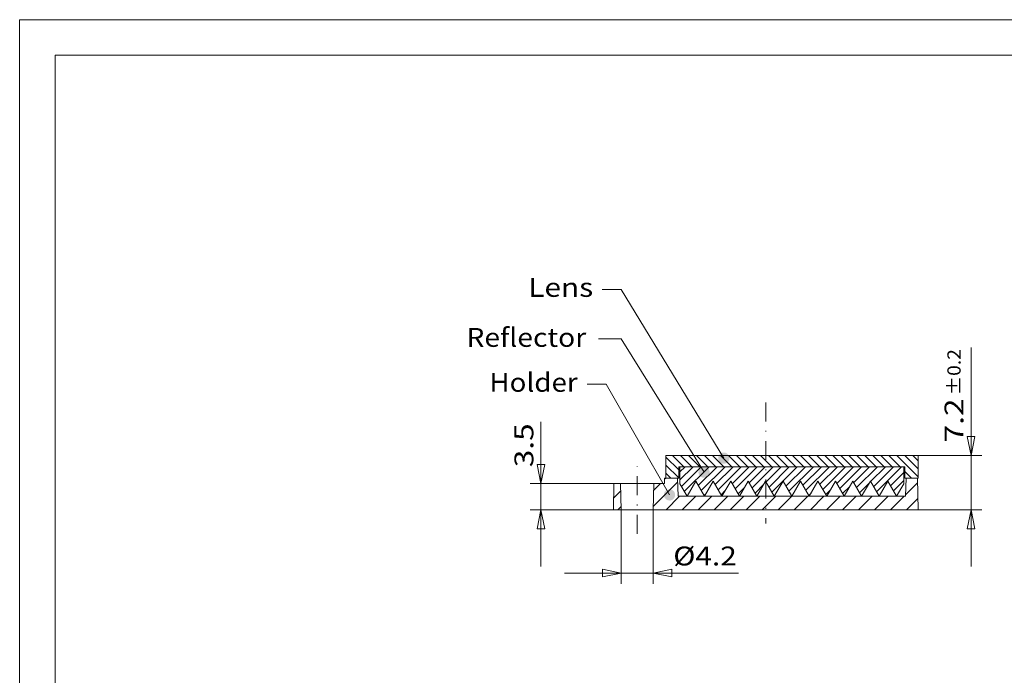
# Model space of a CAD drawing. Units: millimetres. Extents: x 250 to 448, y -54 to 225.
# Drawn here: x 250 to 381, y 138 to 225 of the extents above; entities that cross this region are included whole.
import ezdxf
from ezdxf.enums import TextEntityAlignment as Align

# ---------------------------------------------------------------- set-up
doc = ezdxf.new("R2010")
doc.units = ezdxf.units.MM
doc.header["$LTSCALE"] = 5
doc.linetypes.add('AUSGEZOGEN', pattern=[0])
doc.linetypes.add('DASHDOT', pattern=[1, 0.5, -0.25, 0, -0.25])
for name, color, linetype in [('Bemassung', 7, 'Continuous'), ('Layer0', 7, 'Continuous'), ('Layer8', 7, 'Continuous'), ('Schraffur', 7, 'Continuous'), ('Stammform', 7, 'Continuous'), ('Text', 7, 'Continuous')]:
    doc.layers.add(name, color=color, linetype=linetype)
doc.styles.add('Arial', font='arial.ttf')
doc.dimstyles.new('ISO-25', dxfattribs={"dimtxt": 2.5, "dimasz": 2.5, "dimexe": 1.25, "dimexo": 0.625, "dimtad": 1, "dimtxsty": 'Standard', "dimcen": 2.5, "dimadec": 0, "dimazin": 0, "dimtfac": 1, "dimtmove": 0, "dimatfit": 3, "dimfxl": 1, "dimarcsym": 0})

# ---------------------------------------------------------------- blocks, each defined once
blk = doc.blocks.new('A4_nNn00')
at = {"layer": 'Layer0', "color": 56, "linetype": 'AUSGEZOGEN', "lineweight": 18}
for p, q in [((250.43, 224.73), (447.83, 224.73)), ((250.43, -54.45), (250.43, 224.73))]:
    blk.add_line(p, q, dxfattribs=at)
at = {"layer": 'Layer0', "color": 9, "linetype": 'AUSGEZOGEN', "lineweight": 18}
for p, q in [((255.13, -49.75), (255.13, 220.03)), ((255.13, 220.03), (443.13, 220.03))]:
    blk.add_line(p, q, dxfattribs=at)
blk = doc.blocks.new('*D4')
at = {"layer": 'Bemassung', "color": 136, "linetype": 'AUSGEZOGEN', "lineweight": 18}
for p, q in [((319.38, 163.35), (319.38, 171.51)), ((319.38, 163.35), (319.38, 170.85)), ((319.88, 165.85), (318.88, 165.85)), ((319.38, 163.35), (318.88, 165.85)), ((319.88, 165.85), (319.38, 163.35)), ((329.08, 163.35), (317.95, 163.35)), ((319.38, 159.85), (319.38, 163.35)), ((328.96, 159.85), (317.95, 159.85)), ((318.88, 157.35), (319.38, 159.85)), ((319.38, 159.85), (319.88, 157.35)), ((319.38, 159.85), (319.38, 152.35)), ((318.88, 157.35), (319.88, 157.35))]:
    blk.add_line(p, q, dxfattribs=at)
at = {"layer": 'Bemassung', "color": 136, "linetype": 'AUSGEZOGEN', "lineweight": 18, "style": 'Arial', "width": 1.197349}
blk.add_text('3.5', height=2.5, rotation=90, dxfattribs=at).set_placement((318.38, 165.49), (318.38, 171.3), align=Align.FIT)
blk = doc.blocks.new('_CLOSED')
at = {"color": 0, "linetype": 'ByBlock', "lineweight": -2}
for p, q in [((-1, 0.166667), (0, 0)), ((-1, 0.166667), (-1, -0.166667)), ((0, 0), (-1, -0.166667)), ((0, 0), (-1, 0))]:
    blk.add_line(p, q, dxfattribs=at)
blk = doc.blocks.new('*D6')
at = {"layer": 'Bemassung', "color": 136, "linetype": 'AUSGEZOGEN', "lineweight": 18}
for p, q in [((330.01, 159.85), (330.01, 150.06)), ((334.21, 159.85), (334.21, 150.06)), ((330.01, 151.49), (322.51, 151.49)), ((327.51, 151.99), (327.51, 150.99)), ((327.51, 151.99), (330.01, 151.49)), ((330.01, 151.49), (327.51, 150.99)), ((330.01, 151.49), (334.21, 151.49)), ((334.21, 151.49), (336.71, 151.99)), ((336.71, 150.99), (334.21, 151.49)), ((334.21, 151.49), (341.71, 151.49)), ((334.21, 151.49), (345.5, 151.49)), ((336.71, 150.99), (336.71, 151.99))]:
    blk.add_line(p, q, dxfattribs=at)
at = {"layer": 'Bemassung', "color": 136, "linetype": 'AUSGEZOGEN', "lineweight": 18, "style": 'Arial', "width": 1.110943}
blk.add_text('%%c4.2', height=2.5, dxfattribs=at).set_placement((336.88, 152.49), (345.28, 152.49), align=Align.FIT)
blk = doc.blocks.new('*D15')
at = {"layer": 'Bemassung', "color": 136, "linetype": 'AUSGEZOGEN', "lineweight": 18}
for p, q in [((376.27, 167.05), (376.27, 181.34)), ((376.27, 167.05), (376.27, 174.55)), ((376.77, 169.55), (375.77, 169.55)), ((376.27, 167.05), (375.77, 169.55)), ((376.77, 169.55), (376.27, 167.05)), ((369.29, 167.05), (377.7, 167.05)), ((376.27, 159.85), (376.27, 167.05)), ((369.26, 159.85), (377.7, 159.85)), ((375.77, 157.35), (376.27, 159.85)), ((376.27, 159.85), (376.77, 157.35)), ((376.27, 159.85), (376.27, 152.35)), ((375.77, 157.35), (376.77, 157.35))]:
    blk.add_line(p, q, dxfattribs=at)
at = {"layer": 'Bemassung', "color": 136, "linetype": 'AUSGEZOGEN', "lineweight": 18, "style": 'Arial'}
for s, height, width, p, p2 in [('%%p0.2', 1.75, 1.29125, (374.89, 175.02), (374.89, 181.13)), ('7.2', 2.5, 1.197349, (375.27, 168.78), (375.27, 174.59))]:
    blk.add_text(s, height=height, rotation=90, dxfattribs=dict(at, width=width)).set_placement(p, p2, align=Align.FIT)

msp = doc.modelspace()

# ---------------------------------------------------------------- hatches: boundary and pattern name
at = {"layer": 'Layer8', "linetype": 'AUSGEZOGEN', "lineweight": 18}
for points in [[(343.182, 167.338, 1), (343.961, 166.056, 1)], [(340.561, 165.475, 1), (341.352, 164.201, 1)], [(336.014, 162.478, 1), (336.758, 161.175, 1)]]:
    msp.add_hatch(color=136, dxfattribs=at).paths.add_polyline_path(points, flags=0)
at = {"layer": 'Schraffur', "linetype": 'AUSGEZOGEN', "lineweight": 18}
h = msp.add_hatch(dxfattribs=at)
h.set_pattern_fill('MegaCAD_TYP1', color=56, scale=0.25, angle=90, style=0)
h.set_pattern_definition([(135, (0, 0), (-0.5303301, -0.5303301), [])])
h.paths.add_polyline_path([(337.609, 165.555), (349.11, 165.555), (349.11, 167.055), (335.915, 167.055), (335.915, 164.055), (337.609, 164.055)], flags=0)
h.paths.add_polyline_path([(369.286, 164.055), (369.286, 167.055), (349.11, 167.055), (349.11, 165.555), (367.511, 165.555), (367.511, 164.055)], flags=0)
h = msp.add_hatch(dxfattribs=at)
h.set_pattern_fill('MegaCAD_TYP1', color=56, scale=0.25, style=0)
h.set_pattern_definition([(45, (0, 0), (-0.5303301, 0.5303301), [])])
h.paths.add_polyline_path([(339.858, 163.655), (341.013, 161.655), (342.168, 163.655), (343.322, 161.655), (344.477, 163.655), (345.632, 161.655), (346.786, 163.655), (347.941, 161.655), (349.096, 163.655), (349.11, 163.631), (349.11, 165.555), (337.759, 165.555), (337.759, 163.291), (338.703, 161.655)], flags=0)
h.paths.add_polyline_path([(350.25, 161.655), (351.405, 163.655), (352.56, 161.655), (353.715, 163.655), (354.869, 161.655), (356.024, 163.655), (357.179, 161.655), (358.333, 163.655), (359.488, 161.655), (360.643, 163.655), (361.797, 161.655), (362.952, 163.655), (364.107, 161.655), (365.262, 163.655), (366.416, 161.655), (367.361, 163.291), (367.361, 165.555), (349.11, 165.555), (349.11, 163.631)], flags=0)
h = msp.add_hatch(dxfattribs=at)
h.set_pattern_fill('MegaCAD_TYP1', color=56, scale=0.5, style=0)
h.set_pattern_definition([(45, (0, 0), (-1.06066, 1.06066), [])])
h.paths.add_polyline_path([(328.96, 159.855), (330.008, 159.855), (329.885, 163.355), (329.021, 163.355)], flags=0)
h.paths.add_polyline_path([(349.11, 159.855), (349.11, 161.655), (337.521, 161.655), (337.437, 164.055), (335.738, 164.055), (335.714, 163.355), (334.33, 163.355), (334.208, 159.855)], flags=0)
h.paths.add_polyline_path([(349.11, 161.655), (349.11, 159.855), (369.26, 159.855), (369.186, 164.055), (367.683, 164.055), (367.599, 161.655)], flags=0)

# ---------------------------------------------------------------- linework, layer by layer
at = {"layer": 'Layer0', "color": 56, "linetype": 'DASHDOT', "lineweight": 18}
for p, q in [((349.11, 174.053), (349.11, 158.046)), ((332.108, 156.696), (332.108, 165.61))]:
    msp.add_line(p, q, dxfattribs=at)
at = {"layer": 'Layer0', "color": 9, "linetype": 'AUSGEZOGEN', "lineweight": 18}
for p, q in [((335.915, 164.055), (335.915, 167.055)), ((335.915, 167.055), (369.286, 167.055)), ((369.286, 164.055), (369.286, 167.055)), ((337.609, 164.055), (337.609, 165.555)), ((367.511, 164.055), (367.511, 165.555)), ((328.96, 159.855), (329.021, 163.355)), ((329.021, 163.355), (335.714, 163.355)), ((330.008, 159.855), (329.885, 163.355)), ((334.208, 159.855), (334.33, 163.355)), ((335.714, 163.355), (335.738, 164.055)), ((335.738, 164.055), (337.609, 164.055)), ((337.521, 161.655), (337.437, 164.055)), ((367.511, 164.055), (369.286, 164.055)), ((367.599, 161.655), (367.683, 164.055)), ((369.26, 159.855), (369.186, 164.055)), ((337.521, 161.655), (367.599, 161.655)), ((328.96, 159.855), (369.26, 159.855))]:
    msp.add_line(p, q, dxfattribs=at)
at = {"layer": 'Layer8', "color": 136, "linetype": 'AUSGEZOGEN', "lineweight": 18}
for points in [[(343.571, 166.697), (330, 189), (327.5, 189)], [(340.957, 164.838), (330, 182.5), (327, 182.5)], [(336.386, 161.826), (328, 176.5), (325.5, 176.5)]]:
    msp.add_lwpolyline(points, dxfattribs=at)
at = {"layer": 'Stammform', "color": 9, "linetype": 'AUSGEZOGEN', "lineweight": 18}
for p, q in [((337.609, 165.555), (367.511, 165.555)), ((337.759, 163.291), (337.759, 165.555)), ((367.361, 163.291), (367.361, 165.555)), ((338.703, 161.655), (337.759, 163.291)), ((338.703, 161.655), (339.858, 163.655)), ((341.013, 161.655), (339.858, 163.655)), ((341.013, 161.655), (342.168, 163.655)), ((343.322, 161.655), (342.168, 163.655)), ((343.322, 161.655), (344.477, 163.655)), ((345.632, 161.655), (344.477, 163.655)), ((345.632, 161.655), (346.786, 163.655)), ((347.941, 161.655), (346.786, 163.655)), ((347.941, 161.655), (349.096, 163.655)), ((350.25, 161.655), (349.096, 163.655)), ((350.25, 161.655), (351.405, 163.655)), ((352.56, 161.655), (351.405, 163.655)), ((352.56, 161.655), (353.715, 163.655)), ((354.869, 161.655), (353.715, 163.655)), ((354.869, 161.655), (356.024, 163.655)), ((357.179, 161.655), (356.024, 163.655)), ((357.179, 161.655), (358.333, 163.655)), ((359.488, 161.655), (358.333, 163.655)), ((359.488, 161.655), (360.643, 163.655)), ((361.797, 161.655), (360.643, 163.655)), ((361.797, 161.655), (362.952, 163.655)), ((364.107, 161.655), (362.952, 163.655)), ((364.107, 161.655), (365.262, 163.655)), ((366.416, 161.655), (365.262, 163.655)), ((366.416, 161.655), (367.361, 163.291))]:
    msp.add_line(p, q, dxfattribs=at)

# ---------------------------------------------------------------- block references
msp.add_blockref('A4_nNn00', (0, 0))

# ---------------------------------------------------------------- dimensions: what is measured, and where the dimension line sits
at = {"layer": 'Bemassung', "color": 136, "linetype": 'AUSGEZOGEN', "lineweight": 18}
for base, p1, p2, override, picture, middle in [((376.267, 167.055), (369.26, 159.855), (369.286, 167.055), {"dimtxt": 2.5, "dimasz": 2.5, "dimexe": 1.785714, "dimgap": 0.357143, "dimtad": 1, "dimjust": 0, "dimdec": 2, "dimzin": 8, "dimpost": '<>\\S%%p0.2', "dimblk1": 'CLOSED', "dimblk2": 'CLOSED', "dimsah": 1, "dimclrd": 136, "dimclre": 136, "dimclrt": 136, "dimadec": 2}, '*D15', (374.017, 174.955)), ((319.378, 163.355), (328.96, 159.855), (329.082, 163.355), {"dimtxt": 2.5, "dimasz": 2.5, "dimexe": 1.785714, "dimgap": 0.357143, "dimtad": 1, "dimjust": 0, "dimdec": 2, "dimzin": 8, "dimpost": '<>', "dimblk1": 'CLOSED', "dimblk2": 'CLOSED', "dimsah": 1, "dimclrd": 136, "dimclre": 136, "dimclrt": 136, "dimadec": 2}, '*D4', (317.128, 168.395))]:
    dim = msp.add_linear_dim(base=base, p1=p1, p2=p2, angle=90, dimstyle='ISO-25', override=override, dxfattribs=at)
    dim.commit()
    dim.dimension.update_dxf_attribs({"geometry": picture, "text_midpoint": middle, "dimtype": 160, "text_rotation": 90})
dim = msp.add_linear_dim(base=(334.208, 151.491), p1=(330.008, 159.855), p2=(334.208, 159.855), dimstyle='ISO-25', override={"dimtxt": 2.5, "dimasz": 2.5, "dimexe": 1.785714, "dimgap": 0.357143, "dimtad": 1, "dimjust": 0, "dimdec": 2, "dimzin": 8, "dimpost": '%%c<>', "dimblk1": 'CLOSED', "dimblk2": 'CLOSED', "dimsah": 1, "dimclrd": 136, "dimclre": 136, "dimclrt": 136, "dimadec": 2}, dxfattribs=at)
dim.commit()
dim.dimension.update_dxf_attribs({"geometry": '*D6', "text_midpoint": (341.08, 153.741), "dimtype": 160})

# ---------------------------------------------------------------- next in the draw order: wipeouts: each hides what was drawn before it
at = {"color": 136, "linetype": 'AUSGEZOGEN', "lineweight": 18}
for points in [[(317.697, 187.294), (326.29, 187.294), (326.29, 191.294), (317.697, 191.294)], [(309.517, 180.676), (325.372, 180.676), (325.372, 184.676), (309.517, 184.676)], [(312.563, 174.726), (324.236, 174.726), (324.236, 178.726), (312.563, 178.726)]]:
    msp.add_wipeout(points, dxfattribs=at).dxf.layer = 'Text'

# ---------------------------------------------------------------- next in the draw order: texts
at = {"layer": 'Text', "color": 136, "linetype": 'AUSGEZOGEN', "lineweight": 18, "style": 'Arial'}
for s, width, p, p2 in [('Lens', 1.135823, (317.697, 188.044), (326.29, 188.044)), ('Reflector', 1.135542, (309.517, 181.426), (325.372, 181.426)), ('Holder', 1.135733, (312.563, 175.476), (324.236, 175.476))]:
    msp.add_text(s, height=2.5, dxfattribs=dict(at, width=width)).set_placement(p, p2, align=Align.FIT)

doc.saveas('drawing.dxf')
